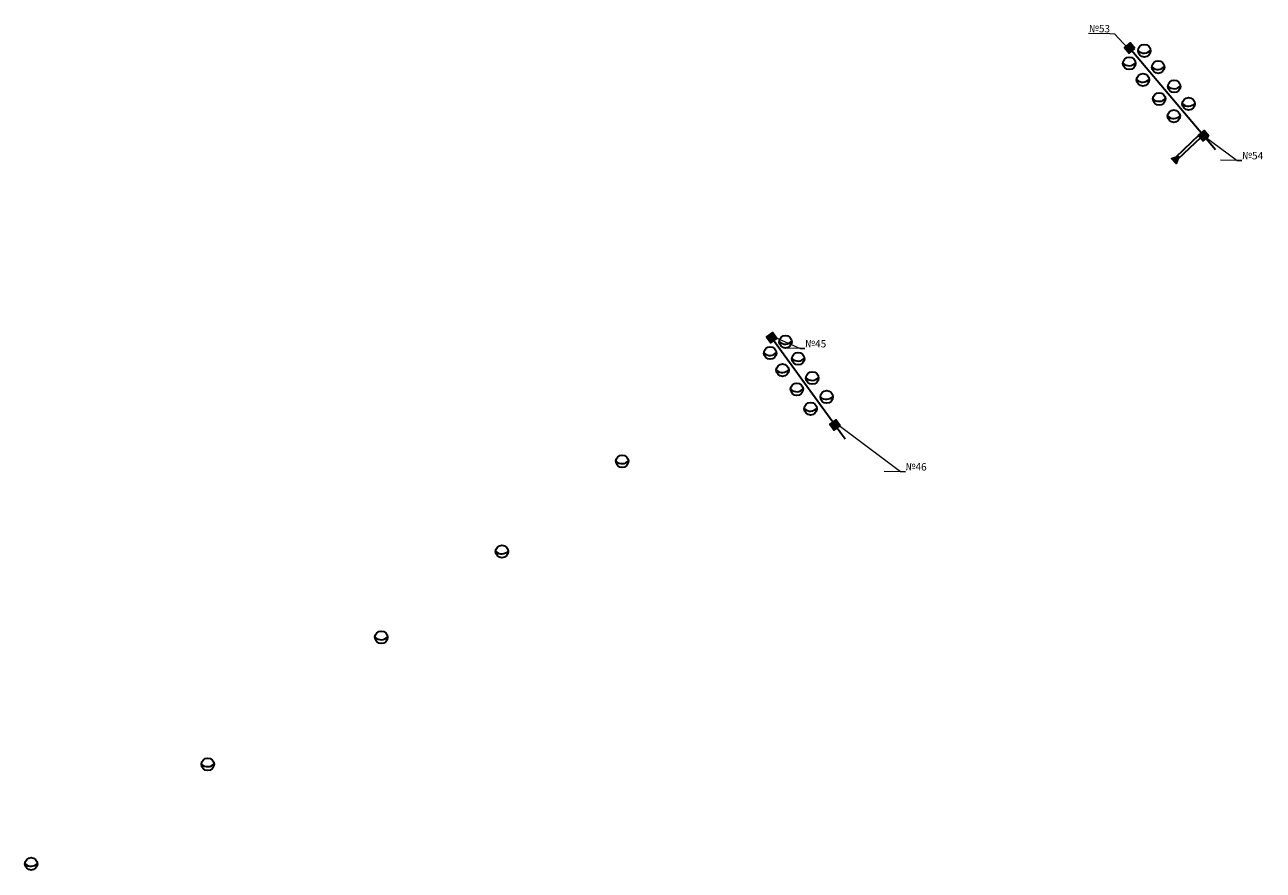
# Model space of a CAD drawing. Units: metres. Extents: x 4244469 to 4246226, y 887072 to 888772.
# Drawn here: x 4244469 to 4244721, y 887072 to 887244 of the extents above; entities that cross this region are included whole.
import ezdxf
from ezdxf import colors
from ezdxf.entities.mleader import LeaderData, LeaderLine
from ezdxf.math import Vec2, Vec3

# ---------------------------------------------------------------- set-up
doc = ezdxf.new("R2010")
doc.units = ezdxf.units.M
doc.linetypes.add('CONTI', pattern=[0])
doc.layers.add('Опоры КС проект', color=230, linetype='Continuous', lineweight=35)
doc.layers.add('Осветительные приборы', color=130, linetype='Continuous', lineweight=30)
doc.styles.add('ARIALCYR', font='arial.ttf', dxfattribs={"height": 1})

# ---------------------------------------------------------------- blocks, each defined once
blk = doc.blocks.new('опоры')
at = {"layer": 'Опоры КС проект'}
h = blk.add_hatch(color=256, dxfattribs=at)
h.dxf.hatch_style = 1
h.paths.add_polyline_path([(1.047475185245275, -0.1664173013996333), (0.1664173016324639, 1.047475185245275), (-1.047475185245275, 0.1664173013996333), (-0.1664173016324639, -1.04747518512886)])
blk.add_lwpolyline([(1.047475185245275, -0.1664173013996333), (0.1664173016324639, 1.047475185245275), (-1.047475185245275, 0.1664173013996333), (-0.1664173016324639, -1.04747518512886)], close=True, dxfattribs=at)
blk = doc.blocks.new('осветительный прибор')
at = {"layer": 'Осветительные приборы'}
blk.add_circle((0, 0), 1.277525392393847, dxfattribs=at)
blk.add_arc((-0.06144738315872035, 1.249110663134841), 1.735226745857494, 227.2606847341471, 321.2897095414518, dxfattribs=at)
blk = doc.blocks.new('_None')
blk = doc.blocks.new('анкер')
at = {"layer": 'Опоры КС проект'}
h = blk.add_hatch(color=256, dxfattribs=at)
h.dxf.hatch_style = 1
h.paths.add_polyline_path([(-1.60434764623642, -0.1344196095596999), (0, 0), (-0.5342033706838265, -1.337245960603468)])
for points in [[(-7.169201625976712, 1.765577792190015), (-1.15845419827383, -0.6355972531018779)], [(-6.946616882574745, 2.322763606789522), (-0.9358694548718631, -0.07841143850237131)], [(-1.60434764623642, -0.1344196095596999), (0, 0), (-0.5342033706838265, -1.337245960603468), (-1.60434764623642, -0.1344196095596999)]]:
    blk.add_lwpolyline(points, dxfattribs=at)

msp = doc.modelspace()

# ---------------------------------------------------------------- linework, layer by layer
at = {"layer": 'Опоры КС проект', "flags": 128}
for points in [[(4244694.127442406, 887239.6228818719), (4244711.556239696, 887218.9909602392)], [(4244621.262163555, 887180.6276634964), (4244636.195951925, 887160.0523825386)]]:
    msp.add_lwpolyline(points, dxfattribs=at)

# ---------------------------------------------------------------- block references
at = {"layer": 'Опоры КС проект'}
for name, p, rotation in [('опоры', (4244694.130441072, 887239.6581082243, 60.48193999760235), 4.161777149714517), ('анкер', (4244703.596134997, 887216.1101574298, 60.48193999760235), 245.2381828022652), ('опоры', (4244709.197243624, 887221.7900460926, 60.48193999760235), 4.161777149714517)]:
    msp.add_blockref(name, p, dxfattribs=dict(at, rotation=rotation))
for p in [(4244621.262163555, 887180.6276634964, 60.48193999760235), (4244634.157339282, 887162.862319525, 60.48193999760235)]:
    msp.add_blockref('опоры', p, dxfattribs=at)
at = {"layer": 'Осветительные приборы', "rotation": 359.13514864}
for p in [(4244697.101964177, 887239.0950520019, 349.9988185968776), (4244694.034500133, 887236.5261308086, 349.9988185703455), (4244699.90992742, 887235.7704879367, 349.9988493377977), (4244696.815111014, 887233.1786598528, 349.9988492678712), (4244703.174832331, 887231.8395216541, 349.9988853840438), (4244700.111963146, 887229.2744485345, 349.9988853648013), (4244706.10528216, 887228.2766514934, 349.9989178979168), (4244703.104600469, 887225.7636587798, 349.9989179773343), (4244620.938921904, 887177.5209804167, 349.9986923681217), (4244624.074787215, 887179.8256912257, 349.9986921931613), (4244626.645298217, 887176.3746801806, 349.9987222220228), (4244623.465043633, 887174.0373453808, 349.998722305485), (4244626.367427935, 887170.1320324109, 349.9987562518268), (4244629.505912276, 887172.4386680812, 349.998756082265), (4244632.446422538, 887168.5864452941, 349.9987899910989), (4244629.165990329, 887166.175484739, 349.9987898680682), (4244590.826259639, 887155.4774233663, 349.9986107033965), (4244566.348512022, 887137.0934579861, 349.9985616855862), (4244541.780996123, 887119.6178879171, 349.9985086628436), (4244506.474699821, 887093.7579465659, 349.9984353933684), (4244470.522375772, 887073.4731114066, 349.9983330325381)]:
    msp.add_blockref('осветительный прибор', p, dxfattribs=at)

# ---------------------------------------------------------------- leaders
at = {"layer": 'Опоры КС проект', "color": 18, "true_color": 0x000000}
ml = msp.add_multileader_mtext('Standard', dxfattribs=at)
ml.set_content('{\\fArial|b0|i1|c204|p34;№53}', color=(0, 0, 0), style='ARIALCYR')
ml.set_leader_properties(linetype='CONTI', lineweight=18)
ml.set_arrow_properties(name='NONE')
ml.build(insert=Vec2(0, 0))
ml.multileader.update_dxf_attribs({"text_left_attachment_type": 5, "text_right_attachment_type": 5, "dogleg_length": 2, "arrow_head_size": 1})
ctx = ml.context
ctx.base_point, ctx.char_height, ctx.arrow_head_size, ctx.landing_gap_size, ctx.plane_origin, ctx.plane_x_axis, ctx.plane_y_axis = Vec3(4244685.60270496, 887242.5868022654, -289.5310593679005), 1.5, 1, 0, Vec3(4244599.095988289, 887350.6416763222, -289.5310593679005), Vec3(0.9998860801409547, -0.01509393058008337), Vec3(0.01509393058008337, 0.9998860801409547)
ctx.left_attachment, ctx.right_attachment, ctx.text_align_type = 5, 5, 2
notes = []
notes.append((ctx, [(0, (1, 1, 0), (4244691.111286082, 887242.5036466513, -289.5310593679005), (-0.9998860801409547, 0.01509393058008337), 1, [(0, [(4244693.705271022, 887239.6884406582, -289.5310593679005)], 0, [])])]))
ctx.mtext.insert, ctx.mtext.text_direction, ctx.mtext.rotation, ctx.mtext.defined_height, ctx.mtext.alignment, ctx.mtext.flow_direction = Vec3(4244690.138661741, 887244.3246739808, -289.5310593679005), Vec3(0.9998860801409547, -0.01509393058008337), 6.268090803407236, 3.934224239725531, 3, 5
ml = msp.add_multileader_mtext('Standard', dxfattribs=at)
ml.set_content('{\\fArial|b0|i1|c204|p34;№54}', color=(0, 0, 0), style='ARIALCYR')
ml.set_leader_properties(linetype='CONTI', lineweight=18)
ml.set_arrow_properties(name='NONE')
ml.build(insert=Vec2(0, 0))
ml.multileader.update_dxf_attribs({"text_left_attachment_type": 5, "text_right_attachment_type": 5, "dogleg_length": 2, "arrow_head_size": 1})
ctx = ml.context
ctx.base_point, ctx.char_height, ctx.arrow_head_size, ctx.landing_gap_size, ctx.plane_origin, ctx.plane_x_axis, ctx.plane_y_axis = Vec3(4244716.964682996, 887216.7101334196, -289.5310593679005), 1.5, 1, 0, Vec3(4244637.202486083, 887329.530097281, -289.5310593679005), Vec3(0.9998860801409547, -0.01509393058008337), Vec3(0.01509393058008337, 0.9998860801409547)
ctx.left_attachment, ctx.right_attachment = 5, 5
notes.append((ctx, [(1, (1, 1, 0), (4244715.964796917, 887216.7252273501, -289.5310593679005), (0.9998860801409547, -0.01509393058008337), 1, [(0, [(4244709.197243624, 887221.7900460926, -289.5310593679005)], 0, [])])]))
ctx.mtext.insert, ctx.mtext.text_direction, ctx.mtext.rotation, ctx.mtext.defined_height, ctx.mtext.flow_direction = Vec3(4244716.991852071, 887218.5099283638, -289.5310593679005), Vec3(0.9998860801409547, -0.01509393058008337), 6.268090803407236, 3.934224239725531, 5
ml = msp.add_multileader_mtext('Standard', dxfattribs=at)
ml.set_content('{\\fArial|b0|i1|c204|p34;№45}', color=(0, 0, 0), style='ARIALCYR')
ml.set_leader_properties(linetype='CONTI', lineweight=18)
ml.set_arrow_properties(name='NONE')
ml.build(insert=Vec2(0, 0))
ml.multileader.update_dxf_attribs({"text_left_attachment_type": 5, "text_right_attachment_type": 5, "dogleg_length": 2, "arrow_head_size": 1})
ctx = ml.context
ctx.base_point, ctx.char_height, ctx.arrow_head_size, ctx.landing_gap_size, ctx.plane_origin, ctx.plane_x_axis, ctx.plane_y_axis = Vec3(4244628.025691842, 887178.4182307802, -289.5310593679005), 1.5, 1, 0, Vec3(4244526.212351879, 887292.1878454038, -289.5310593679005), Vec3(0.9998860801409547, -0.01509393058008337), Vec3(0.01509393058008337, 0.9998860801409547)
ctx.left_attachment, ctx.right_attachment = 5, 5
notes.append((ctx, [(1, (1, 1, 0), (4244627.025805762, 887178.4333247107, -289.5310593679005), (0.9998860801409547, -0.01509393058008337), 1, [(0, [(4244620.821634613, 887181.2346097397, -289.5310593679005)], 0, [])])]))
ctx.mtext.insert, ctx.mtext.text_direction, ctx.mtext.rotation, ctx.mtext.defined_height, ctx.mtext.flow_direction = Vec3(4244628.052860917, 887180.2180257244, -289.5310593679005), Vec3(0.9998860801409547, -0.01509393058008337), 6.268090803407236, 3.934224239725531, 5
ml = msp.add_multileader_mtext('Standard', dxfattribs=at)
ml.set_content('{\\fArial|b0|i1|c204|p34;№46}', color=(0, 0, 0), style='ARIALCYR')
ml.set_leader_properties(linetype='CONTI', lineweight=18)
ml.set_arrow_properties(name='NONE')
ml.build(insert=Vec2(0, 0))
ml.multileader.update_dxf_attribs({"text_left_attachment_type": 5, "text_right_attachment_type": 5, "dogleg_length": 2, "arrow_head_size": 1})
ctx = ml.context
ctx.base_point, ctx.char_height, ctx.arrow_head_size, ctx.landing_gap_size, ctx.plane_origin, ctx.plane_x_axis, ctx.plane_y_axis = Vec3(4244648.471593545, 887153.347094458), 1.5, 1, 0, Vec3(4244573.154249366, 887253.7322672453), Vec3(0.9998860801409547, -0.01509393058008337), Vec3(0.01509393058008337, 0.9998860801409547)
ctx.left_attachment, ctx.right_attachment = 5, 5
notes.append((ctx, [(1, (1, 1, 0), (4244647.471707465, 887153.3621883885), (0.9998860801409547, -0.01509393058008337), 1, [(0, [(4244634.726178175, 887162.9973340052)], 0, [])])]))
ctx.mtext.insert, ctx.mtext.text_direction, ctx.mtext.rotation, ctx.mtext.width, ctx.mtext.defined_height, ctx.mtext.flow_direction = Vec3(4244648.498855283, 887155.153027857), Vec3(0.9998860801409547, -0.01509393058008337), 6.268090803407236, 7.172767675365321, 3.934224239725531, 5
for ctx, leaders in notes:
    for number, flags, end, landing, length, lines in leaders:
        leader = LeaderData()
        leader.index, (leader.has_last_leader_line, leader.has_dogleg_vector, leader.attachment_direction) = number, flags
        leader.last_leader_point, leader.dogleg_vector, leader.dogleg_length = Vec3(end), Vec3(landing), length
        for number, points, colour, breaks in lines:
            line = LeaderLine()
            line.index, line.vertices, line.color, line.breaks = number, Vec3.list(points), colors.encode_raw_color(colour), breaks
            leader.lines.append(line)
        ctx.leaders.append(leader)

doc.saveas('drawing.dxf')
